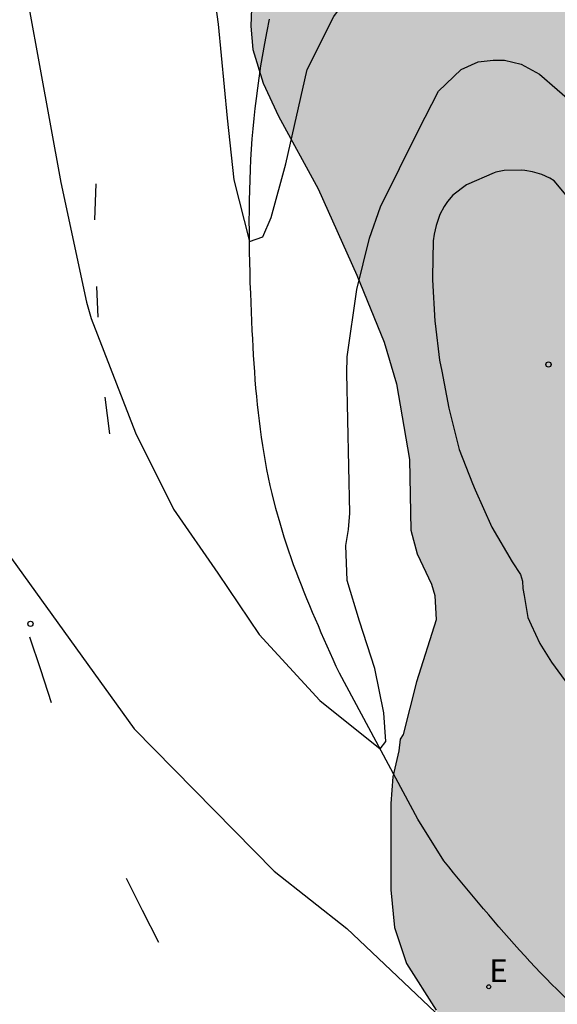
# Model space of a CAD drawing. Units: metres. Extents: x 582743 to 583094, y 4794039 to 4794291.
# Drawn here: x 582847 to 582863, y 4794135 to 4794163 of the extents above; entities that cross this region are included whole.
import ezdxf

# ---------------------------------------------------------------- set-up
doc = ezdxf.new("R2010")
doc.units = ezdxf.units.M
for name, color, linetype in [('020104', 34, 'Continuous'), ('020204', 9, 'Continuous'), ('060111', 9, 'Continuous'), ('100106', 63, 'Continuous'), ('220205', 1, 'Continuous'), ('220305', 1, 'Continuous'), ('260101', 9, 'Continuous'), ('990504', 63, 'Continuous')]:
    doc.layers.add(name, color=color, linetype=linetype)
doc.layers.add('020105', color=24, linetype='Continuous', lineweight=30)
doc.styles.add('ROMANS', font='romans__.ttf', dxfattribs={"height": 1})

# ---------------------------------------------------------------- blocks, each defined once
blk = doc.blocks.new('COTAPU')
blk.add_circle((0, 0), 0.075)
blk = doc.blocks.new('REGELE')
blk.add_circle((0, 0), 0.055)

msp = doc.modelspace()

# ---------------------------------------------------------------- hatches: boundary and pattern name
at = {"layer": '990504'}
msp.add_hatch(color=256, dxfattribs=at).paths.add_polyline_path([(582980.834, 4794200.64), (582978.958, 4794201.688), (582977.85, 4794202.176), (582976.602, 4794202.54), (582975.374, 4794202.78), (582974.366, 4794202.892), (582971.022, 4794203.152), (582969.786, 4794203.188), (582968.482, 4794203.148), (582967.31, 4794202.956), (582963.982, 4794202.288), (582962.774, 4794202.184), (582961.566, 4794202.348), (582960.586, 4794202.564), (582959.514, 4794202.652), (582958.302, 4794202.62), (582957.09, 4794202.468), (582956.098, 4794202.212), (582953.858, 4794201.416), (582950.826, 4794200.492), (582949.578, 4794200.448), (582948.458, 4794200.788), (582947.374, 4794201.22), (582946.467, 4794201.876), (582945.167, 4794203), (582944.899, 4794203.148), (582944.647, 4794203.2), (582944.395, 4794203.148), (582944.155, 4794203.004), (582943.399, 4794202.304), (582942.423, 4794201.208), (582942.151, 4794201.012), (582941.859, 4794200.904), (582941.555, 4794200.872), (582941.211, 4794200.924), (582940.891, 4794201.068), (582938.847, 4794202.416), (582937.843, 4794202.988), (582936.915, 4794203.46), (582935.763, 4794204.204), (582934.887, 4794204.84), (582933.983, 4794205.38), (582933.251, 4794205.668), (582932.115, 4794205.76), (582931.079, 4794205.672), (582929.803, 4794205.345), (582928.527, 4794204.853), (582926.579, 4794203.873), (582925.455, 4794203.497), (582924.347, 4794203.461), (582923.183, 4794203.525), (582922.095, 4794203.357), (582921.759, 4794203.253), (582921.167, 4794202.957), (582920.175, 4794202.329), (582919.139, 4794201.741), (582918.479, 4794201.449), (582918.067, 4794201.321), (582917.667, 4794201.253), (582917.279, 4794201.241), (582916.903, 4794201.289), (582915.607, 4794201.649), (582914.467, 4794201.773), (582913.419, 4794201.753), (582912.351, 4794201.617), (582911.18, 4794201.309), (582910.196, 4794200.849), (582909.288, 4794200.229), (582906.92, 4794198.029), (582906.14, 4794197.217), (582905.28, 4794196.533), (582905.092, 4794196.425), (582904.704, 4794196.277), (582904.116, 4794196.221), (582903.764, 4794196.241), (582902.696, 4794196.577), (582902.344, 4794196.661), (582902.016, 4794196.689), (582901.72, 4794196.665), (582900.748, 4794196.225), (582900.156, 4794195.765), (582899.312, 4794194.845), (582898.9, 4794194.193), (582898.324, 4794192.962), (582898.124, 4794192.694), (582897.856, 4794192.458), (582897.556, 4794192.262), (582896.868, 4794192.01), (582895.888, 4794191.942), (582895.08, 4794192.118), (582893.72, 4794192.514), (582892.488, 4794192.582), (582891.264, 4794192.346), (582890.896, 4794192.218), (582889.92, 4794191.762), (582888.988, 4794191.166), (582887.904, 4794190.57), (582886.968, 4794190.222), (582885.792, 4794189.926), (582884.68, 4794189.834), (582883.224, 4794189.834), (582882.836, 4794189.798), (582882.476, 4794189.71), (582881.96, 4794189.45), (582881.48, 4794189.038), (582880.068, 4794187.206), (582878.952, 4794185.406), (582878.696, 4794185.074), (582878.556, 4794184.926), (582877.672, 4794184.326), (582876.628, 4794183.898), (582875.436, 4794183.614), (582874.308, 4794183.594), (582873.216, 4794183.678), (582871.88, 4794184.062), (582871.104, 4794184.162), (582870.716, 4794184.15), (582870.332, 4794184.082), (582868.428, 4794183.39), (582867.384, 4794183.086), (582866.448, 4794182.675), (582865.448, 4794182.043), (582864.484, 4794181.359), (582862.668, 4794180.159), (582861.688, 4794179.611), (582860.768, 4794179.015), (582859.912, 4794178.355), (582858.292, 4794176.955), (582857.508, 4794175.995), (582857.008, 4794174.971), (582856.708, 4794173.875), (582856.464, 4794172.755), (582856.2, 4794170.691), (582856.004, 4794169.595), (582855.688, 4794168.535), (582854.388, 4794165.371), (582854.1, 4794164.419), (582853.924, 4794163.355), (582853.892, 4794162.339), (582853.944, 4794161.679), (582854.24, 4794160.719), (582854.68, 4794159.787), (582855.8, 4794157.719), (582856.896, 4794155.271), (582857.676, 4794153.364), (582858.024, 4794152.176), (582858.4, 4794150.032), (582858.432, 4794148.028), (582858.612, 4794147.356), (582859.02, 4794146.492), (582859.12, 4794146.168), (582859.152, 4794145.476), (582858.6, 4794143.716), (582858.22, 4794142.224), (582858.128, 4794142.092), (582858.096, 4794141.752), (582857.92, 4794141.016), (582857.864, 4794140.26), (582857.868, 4794137.812), (582857.972, 4794136.736), (582858.308, 4794135.72), (582859.156, 4794134.392), (582859.864, 4794133.396), (582860.859, 4794132.568), (582861.855, 4794131.824), (582864.551, 4794130.216), (582866.731, 4794128.848), (582867.563, 4794128.16), (582868.663, 4794127.02), (582869.311, 4794126.536), (582870.475, 4794126.064), (582871.079, 4794125.992), (582872.199, 4794125.988), (582873.555, 4794125.884), (582876.631, 4794124.976), (582877.715, 4794124.708), (582878.759, 4794124.636), (582879.447, 4794124.684), (582880.479, 4794124.86), (582882.567, 4794125.316), (582883.559, 4794125.608), (582885.711, 4794126.552), (582886.187, 4794126.644), (582887.187, 4794126.68), (582888.211, 4794126.548), (582889.267, 4794126.28), (582890.414, 4794125.912), (582891.422, 4794125.768), (582892.594, 4794125.772), (582893.71, 4794125.868), (582894.898, 4794126.072), (582895.99, 4794126.355), (582897.102, 4794126.579), (582897.49, 4794126.587), (582898.066, 4794126.467), (582899.078, 4794125.967), (582900.166, 4794125.507), (582900.398, 4794125.447), (582900.886, 4794125.391), (582901.93, 4794125.459), (582902.414, 4794125.599), (582902.638, 4794125.711), (582903.438, 4794126.411), (582904.162, 4794127.331), (582906.302, 4794130.255), (582909.722, 4794134.783), (582910.386, 4794135.611), (582911.298, 4794136.631), (582911.706, 4794136.927), (582912.814, 4794137.347), (582914.842, 4794137.815), (582915.846, 4794138.147), (582916.778, 4794138.571), (582918.898, 4794140.075), (582919.658, 4794140.855), (582920.354, 4794141.699), (582921.058, 4794142.666), (582923.258, 4794145.474), (582925.282, 4794148.342), (582925.99, 4794149.266), (582926.75, 4794150.102), (582927.486, 4794151.066), (582928.034, 4794151.934), (582928.766, 4794152.962), (582929.486, 4794153.842), (582930.23, 4794154.61), (582931.078, 4794155.322), (582932.042, 4794155.946), (582933.05, 4794156.338), (582933.566, 4794156.41), (582934.094, 4794156.398), (582934.354, 4794156.326), (582934.606, 4794156.214), (582935.73, 4794155.518), (582936.174, 4794155.358), (582937.106, 4794155.294), (582938.134, 4794155.538), (582939.114, 4794156.054), (582939.97, 4794156.786), (582940.786, 4794157.61), (582941.482, 4794158.538), (582942.714, 4794160.35), (582943.422, 4794161.125), (582944.322, 4794161.737), (582945.406, 4794162.149), (582946.534, 4794162.269), (582948.726, 4794162.257), (582949.854, 4794162.381), (582950.994, 4794162.685), (582951.922, 4794163.109), (582952.914, 4794163.685), (582953.794, 4794164.369), (582954.522, 4794165.273), (582955.106, 4794166.269), (582956.91, 4794170.061), (582957.89, 4794172.021), (582958.462, 4794172.969), (582960.01, 4794174.821), (582961.342, 4794176.829), (582962.486, 4794178.745), (582962.726, 4794179.049), (582962.974, 4794179.297), (582963.238, 4794179.481), (582963.514, 4794179.601), (582963.802, 4794179.644), (582964.094, 4794179.636), (582964.386, 4794179.552), (582965.309, 4794179.072), (582966.361, 4794178.46), (582967.845, 4794177.456), (582968.757, 4794176.92), (582969.737, 4794176.508), (582970.557, 4794175.992), (582972.997, 4794173.912), (582973.333, 4794173.512), (582973.773, 4794172.448), (582974.725, 4794170.557), (582975.173, 4794169.417), (582975.509, 4794168.305), (582975.697, 4794167.853), (582975.941, 4794167.477), (582976.117, 4794167.289), (582976.921, 4794166.713), (582977.925, 4794166.185), (582980.133, 4794165.213), (582981.309, 4794164.913), (582982.369, 4794164.813), (582984.453, 4794164.804), (582986.777, 4794164.728), (582989.085, 4794164.724), (582990.16, 4794164.664), (582991.224, 4794164.54), (582992.232, 4794164.292), (582993.28, 4794163.804), (582994.252, 4794163.12), (582995.108, 4794162.592), (582996.032, 4794162.164), (582997.036, 4794161.832), (582998.148, 4794161.556), (582999.324, 4794161.276), (583002.764, 4794160.564), (583003.732, 4794160.256), (583004.616, 4794159.8), (583005.12, 4794159.36), (583005.756, 4794158.448), (583006.296, 4794157.432), (583007.38, 4794155.688), (583007.98, 4794154.864), (583008.668, 4794154.016), (583009.252, 4794153.452), (583010.144, 4794152.872), (583011.168, 4794152.456), (583012.332, 4794152.184), (583012.984, 4794152.184), (583013.312, 4794152.288), (583014.732, 4794153.112), (583015.136, 4794153.544), (583015.424, 4794154.056), (583015.596, 4794154.648), (583015.832, 4794155.908), (583015.928, 4794156.74), (583015.936, 4794157.964), (583015.912, 4794159.592), (583015.728, 4794160.756), (583015.272, 4794163.068), (583014.736, 4794165.164), (583014.568, 4794166.092), (583014.316, 4794167.152), (583013.948, 4794168.272), (583013.796, 4794169.308), (583013.816, 4794171.356), (583014.212, 4794173.512), (583014.6, 4794174.964), (583014.68, 4794175.712), (583014.744, 4794177.683), (583014.732, 4794179.091), (583014.544, 4794179.835), (583014.096, 4794180.715), (583013.392, 4794181.771), (583012.56, 4794182.831), (583011.796, 4794183.707), (583010.952, 4794184.531), (583010.124, 4794185.227), (583009.172, 4794185.823), (583007.192, 4794186.863), (583005.249, 4794187.991), (583002.113, 4794189.399), (583001.209, 4794189.967), (583000.257, 4794190.695), (582998.697, 4794192.091), (582997.825, 4794192.763), (582996.781, 4794193.459), (582995.885, 4794193.943), (582991.469, 4794196.099), (582990.257, 4794196.567), (582988.221, 4794197.251), (582987.133, 4794197.723), (582984.929, 4794198.784), (582982.949, 4794199.556), (582981.785, 4794200.096)])

# ---------------------------------------------------------------- linework, layer by layer
at = {"layer": '020104', "flags": 128}
for points, elevation in [([(582852.182, 4794184.913), (582852.275, 4794177.237), (582852.703, 4794169.796), (582852.837, 4794164.331), (582852.895, 4794162.877), (582852.964, 4794162.395), (582853.216, 4794159.724), (582853.404, 4794157.97), (582853.848, 4794156.219), (582854.233, 4794156.357), (582854.469, 4794156.904), (582854.883, 4794158.432), (582855.494, 4794161.111), (582856.251, 4794162.615), (582856.535, 4794163.001), (582858.911, 4794167.319), (582859.467, 4794168.126), (582860.357, 4794169.136), (582861.095, 4794169.799), (582861.485, 4794170.109), (582861.882, 4794170.369), (582862.341, 4794170.399), (582862.78, 4794170.209)], 59.5), ([(582840.301, 4794158.367), (582842.278, 4794153.881), (582850.577, 4794142.38), (582854.554, 4794138.339), (582856.62, 4794136.71), (582859.125, 4794134.33), (582862.193, 4794132.199), (582863.758, 4794131.322)], 60.5), ([(582862.946, 4794157.426), (582862.506, 4794157.944), (582862.387, 4794158.019), (582862.157, 4794158.124), (582861.893, 4794158.199), (582861.678, 4794158.24), (582861.578, 4794158.252), (582861.083, 4794158.239), (582860.85, 4794158.191), (582860.803, 4794158.177), (582860.016, 4794157.828), (582859.627, 4794157.537), (582859.478, 4794157.36), (582859.377, 4794157.213), (582859.257, 4794156.987), (582859.151, 4794156.68), (582859.097, 4794156.433), (582859.073, 4794156.24), (582859.053, 4794155.209), (582859.053, 4794155.133), (582859.121, 4794153.964), (582859.127, 4794153.897), (582859.252, 4794152.855), (582859.313, 4794152.541), (582859.513, 4794151.492), (582859.812, 4794150.312), (582860.183, 4794149.353), (582860.258, 4794149.169), (582860.733, 4794148.113), (582861.31, 4794147.128), (582861.55, 4794146.765), (582861.605, 4794146.571), (582861.615, 4794146.371), (582861.658, 4794146.17), (582861.762, 4794145.541), (582861.851, 4794145.331), (582862.095, 4794144.807), (582862.427, 4794144.276), (582862.995, 4794143.496)], 60.5)]:
    msp.add_lwpolyline(points, dxfattribs=dict(at, elevation=elevation))
at = {"layer": '020105', "elevation": 60, "flags": 128}
msp.add_lwpolyline([(582846.984, 4794166.16), (582848.496, 4794157.9), (582849.217, 4794154.497), (582849.352, 4794154.038), (582850.616, 4794150.791), (582851.697, 4794148.618), (582852.95, 4794146.801), (582854.124, 4794145.062), (582855.846, 4794143.182), (582857.562, 4794141.809), (582857.726, 4794142.022), (582857.663, 4794142.837), (582857.412, 4794144.09), (582856.974, 4794145.438), (582856.629, 4794146.597), (582856.592, 4794147.589), (582856.66, 4794148.043), (582856.699, 4794148.505), (582856.613, 4794152.485), (582856.629, 4794152.944), (582856.899, 4794154.863), (582857.263, 4794156.314), (582857.569, 4794157.207), (582858.649, 4794159.388), (582859.224, 4794160.496), (582859.868, 4794161.111), (582860.351, 4794161.323), (582860.776, 4794161.375), (582861.098, 4794161.375), (582861.566, 4794161.258), (582862.094, 4794160.979), (582863.089, 4794160.1)], dxfattribs=at)
at = {"layer": '060111'}
msp.add_polyline3d([(582862.961, 4794134.608, 60.186), (582862.588, 4794134.974, 60.171), (582862.431, 4794135.13, 60.165), (582862.276, 4794135.289, 60.159), (582862.122, 4794135.447, 60.153), (582861.97, 4794135.608, 60.147), (582861.819, 4794135.769, 60.141), (582861.669, 4794135.932, 60.135), (582861.521, 4794136.096, 60.129), (582861.373, 4794136.261, 60.123), (582861.225, 4794136.426, 60.117), (582861.08, 4794136.593, 60.111), (582860.935, 4794136.761, 60.105), (582860.79, 4794136.929, 60.099), (582860.646, 4794137.096, 60.093), (582860.503, 4794137.265, 60.088), (582860.36, 4794137.435, 60.082), (582860.218, 4794137.605, 60.076), (582860.076, 4794137.775, 60.071), (582859.934, 4794137.946, 60.065), (582859.793, 4794138.117, 60.059), (582859.651, 4794138.288, 60.053), (582859.511, 4794138.459, 60.048), (582859.369, 4794138.63, 60.042), (582858.631, 4794139.819, 59.983), (582856.404, 4794143.965, 59.851), (582856.318, 4794144.156, 59.847), (582856.232, 4794144.347, 59.842), (582856.147, 4794144.538, 59.838), (582856.061, 4794144.729, 59.833), (582855.977, 4794144.92, 59.829), (582855.892, 4794145.112, 59.824), (582855.809, 4794145.303, 59.82), (582855.726, 4794145.495, 59.815), (582855.643, 4794145.686, 59.811), (582855.563, 4794145.879, 59.806), (582855.482, 4794146.072, 59.801), (582855.404, 4794146.265, 59.797), (582855.327, 4794146.457, 59.792), (582855.252, 4794146.651, 59.787), (582855.178, 4794146.845, 59.782), (582855.106, 4794147.04, 59.777), (582855.035, 4794147.235, 59.771), (582854.968, 4794147.431, 59.766), (582854.901, 4794147.627, 59.761), (582854.838, 4794147.824, 59.755), (582854.777, 4794148.022, 59.75), (582854.718, 4794148.22, 59.744), (582854.6, 4794148.642, 59.731), (582854.495, 4794149.067, 59.718), (582854.443, 4794149.293, 59.711), (582854.394, 4794149.52, 59.704), (582854.348, 4794149.747, 59.697), (582854.305, 4794149.975, 59.689), (582854.265, 4794150.204, 59.681), (582854.228, 4794150.433, 59.674), (582854.194, 4794150.664, 59.666), (582854.162, 4794150.895, 59.658), (582854.133, 4794151.127, 59.65), (582854.106, 4794151.359, 59.642), (582854.08, 4794151.591, 59.634), (582854.057, 4794151.823, 59.626), (582854.036, 4794152.057, 59.618), (582854.017, 4794152.291, 59.61), (582854, 4794152.524, 59.602), (582853.983, 4794152.759, 59.593), (582853.969, 4794152.993, 59.585), (582853.954, 4794153.227, 59.577), (582853.942, 4794153.462, 59.569), (582853.93, 4794153.697, 59.562), (582853.906, 4794154.225, 59.544), (582853.885, 4794154.753, 59.527), (582853.875, 4794155.046, 59.517), (582853.867, 4794155.339, 59.508), (582853.859, 4794155.633, 59.499), (582853.853, 4794155.926, 59.49), (582853.848, 4794156.219, 59.481), (582853.847, 4794156.512, 59.472), (582853.846, 4794156.805, 59.463), (582853.848, 4794157.097, 59.454), (582853.853, 4794157.388, 59.445), (582853.859, 4794157.68, 59.436), (582853.868, 4794157.971, 59.427), (582853.88, 4794158.263, 59.418), (582853.894, 4794158.554, 59.409), (582853.911, 4794158.844, 59.399), (582853.932, 4794159.134, 59.39), (582853.955, 4794159.424, 59.381), (582853.983, 4794159.714, 59.371), (582854.012, 4794160.002, 59.361), (582854.054, 4794160.28, 59.351), (582854.084, 4794160.578, 59.341), (582854.176, 4794161.213, 59.318), (582854.285, 4794161.847, 59.294), (582854.353, 4794162.192, 59.281), (582854.424, 4794162.537, 59.267)], dxfattribs=at)
at = {"layer": '100106', "elevation": 62.106, "flags": 128}
msp.add_lwpolyline([(582853.924, 4794163.355), (582853.892, 4794162.339), (582853.944, 4794161.679), (582854.24, 4794160.719), (582854.68, 4794159.787), (582855.8, 4794157.719), (582856.896, 4794155.271), (582857.676, 4794153.364), (582858.024, 4794152.176), (582858.4, 4794150.032), (582858.432, 4794148.028), (582858.612, 4794147.356), (582859.02, 4794146.492), (582859.12, 4794146.168), (582859.152, 4794145.476), (582858.6, 4794143.716), (582858.22, 4794142.224), (582858.128, 4794142.092), (582858.096, 4794141.752), (582857.92, 4794141.016), (582857.864, 4794140.26), (582857.868, 4794137.812), (582857.972, 4794136.736), (582858.308, 4794135.72), (582859.156, 4794134.392)], dxfattribs=at)
at = {"layer": '260101'}
for points in [[(582849.456, 4794156.84, 59.852), (582849.478, 4794157.352, 59.836), (582849.5, 4794157.864, 59.82)], [(582849.548, 4794154.076, 59.948), (582849.53, 4794154.508, 59.924), (582849.512, 4794154.94, 59.9)], [(582849.888, 4794150.764, 59.996), (582849.82, 4794151.284, 59.988), (582849.752, 4794151.804, 59.98)], [(582847.604, 4794144.992, 60.456), (582847.91, 4794144.062, 60.47), (582848.216, 4794143.132, 60.484)], [(582850.344, 4794138.14, 60.648), (582850.806, 4794137.23, 60.65), (582851.268, 4794136.32, 60.652)]]:
    msp.add_polyline3d(points, dxfattribs=at)

# ---------------------------------------------------------------- block references
at = {"layer": '020204', "rotation": 359.9987685839998}
for p in [(582862.345, 4794152.73, 60.752), (582847.629, 4794145.364, 60.486)]:
    msp.add_blockref('COTAPU', p, dxfattribs=at)
at = {"layer": '220205', "rotation": 359.9987685839998}
msp.add_blockref('REGELE', (582860.648, 4794135.055, 60.212), dxfattribs=at)

# ---------------------------------------------------------------- texts
at = {"layer": '220305', "style": 'ROMANS'}
msp.add_text('E', height=0.65, rotation=359.9988, dxfattribs=at).set_placement((582860.664, 4794135.188, 60.21))

doc.saveas('drawing.dxf')
